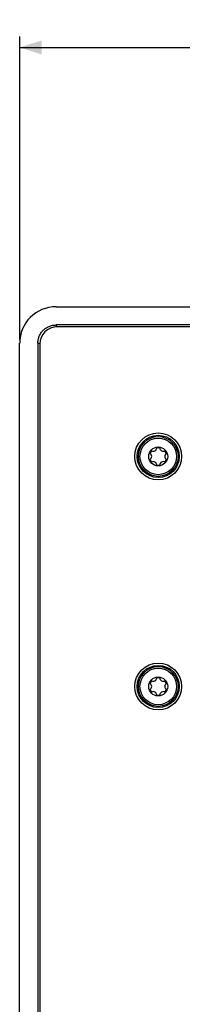
# Model space of a CAD drawing. Units: millimetres. Extents: x -84 to 377, y -22 to 244.
# Drawn here: x 50 to 72, y 100 to 234 of the extents above; entities that cross this region are included whole.
import ezdxf

# ---------------------------------------------------------------- set-up
doc = ezdxf.new("R2010")
doc.units = ezdxf.units.MM
doc.header["$LTSCALE"] = 16.335
doc.layers.get('0').update_dxf_attribs({"linetype": 'CONTINUOUS'})
doc.layers.add('02___PRT_ALL_AXES', color=7, linetype='CONTINUOUS')
doc.styles.get("Standard").update_dxf_attribs({"font": 'txt', "width": 0.8})
doc.dimstyles.new('DIMSTYLE_1', dxfattribs={"dimtxt": 3, "dimasz": 3, "dimexe": 1.5, "dimexo": 0.5, "dimgap": 0.75, "dimtad": 1, "dimtxsty": 'STANDARD', "dimblk": '_FILLED', "dimblk1": '_FILLED', "dimblk2": '_FILLED', "dimcen": 0.09, "dimadec": 0, "dimazin": 0, "dimtfac": 1, "dimtofl": 0, "dimtmove": 0, "dimatfit": 3, "dimldrblk": '_FILLED', "dimfxl": 1, "dimtolj": 1, "dimarcsym": 0})

# ---------------------------------------------------------------- blocks, each defined once
blk = doc.blocks.new('_FILLED')
at = {"color": 0, "linetype": 'BYBLOCK'}
blk.add_solid([(0, 0), (-1, 0.317), (-1, -0.317)], dxfattribs=at)
blk = doc.blocks.new('*D0')
at = {"color": 7, "linetype": 'CONTINUOUS'}
for p, q in [((49.57, 190.59), (49.57, 232.08)), ((339.57, 190.59), (339.57, 232.08)), ((49.57, 230.58), (194.57, 230.58)), ((339.57, 230.58), (194.57, 230.58))]:
    blk.add_line(p, q, dxfattribs=at)
at = {"color": 7, "linetype": 'CONTINUOUS', "xscale": 3, "yscale": 3, "zscale": 3, "rotation": 180}
blk.add_blockref('_FILLED', (49.57, 230.58), dxfattribs=at)
at = {"color": 7, "linetype": 'CONTINUOUS', "xscale": 3, "yscale": 3, "zscale": 3}
blk.add_blockref('_FILLED', (339.57, 230.58), dxfattribs=at)
at = {"color": 7, "linetype": 'CONTINUOUS', "insert": (194.57, 234.33), "char_height": 3, "width": 10.6071, "attachment_point": 2, "line_spacing_factor": 0.9}
blk.add_mtext('290', dxfattribs=at)

msp = doc.modelspace()

# ---------------------------------------------------------------- linework, layer by layer
at = {"color": 7, "linetype": 'CONTINUOUS'}
for p, q in [((54.559, 195.081), (334.573, 195.081)), ((334.573, 192.581), (54.559, 192.581)), ((334.416, 192.331), (54.716, 192.331)), ((49.566, 5.074), (49.566, 190.088)), ((52.066, 190.088), (52.066, 5.074)), ((52.316, 189.931), (52.316, 5.231)), ((67.641, 175.346), (67.441, 174.999)), ((68.766, 175.764), (68.366, 175.764)), ((69.691, 174.999), (69.491, 175.346)), ((67.441, 174.163), (67.641, 173.816)), ((69.491, 173.816), (69.691, 174.163)), ((68.366, 173.398), (68.766, 173.398)), ((68.766, 144.264), (68.366, 144.264)), ((67.641, 143.846), (67.441, 143.499)), ((69.691, 143.499), (69.491, 143.846)), ((67.441, 142.663), (67.641, 142.316)), ((68.366, 141.898), (68.766, 141.898)), ((69.491, 142.316), (69.691, 142.663))]:
    msp.add_line(p, q, dxfattribs=at)
at = {"color": 253, "linetype": 'CONTINUOUS'}
for p, q in [((54.559, 192.581), (54.559, 192.326)), ((52.066, 190.088), (52.321, 190.088))]:
    msp.add_line(p, q, dxfattribs=at)
at = {"color": 7, "linetype": 'CONTINUOUS'}
for centre, radius in [((68.566, 174.581), 3.21), ((68.566, 174.581), 2.889), ((68.566, 174.581), 2.728), ((68.566, 143.081), 3.21), ((68.566, 143.081), 2.889), ((68.566, 143.081), 2.728)]:
    msp.add_circle(centre, radius, dxfattribs=at)
for centre, radius, start, end in [((54.716, 189.931), 2.4, 90, 180), ((67.867, 175.792), 0.5, 243.19566, 356.80434), ((69.265, 175.792), 0.5, 183.19566, 296.80434), ((67.168, 174.581), 0.5, 303.19566, 56.80434), ((69.964, 174.581), 0.5, 123.19566, 236.80434), ((67.867, 173.37), 0.5, 3.19566, 116.80434), ((69.265, 173.37), 0.5, 63.19566, 176.80434), ((67.867, 144.292), 0.5, 243.19566, 356.80434), ((69.265, 144.292), 0.5, 183.19566, 296.80434), ((67.168, 143.081), 0.5, 303.19566, 56.80434), ((69.964, 143.081), 0.5, 123.19566, 236.80434), ((67.867, 141.87), 0.5, 3.19566, 116.80434), ((69.265, 141.87), 0.5, 63.19566, 176.80434)]:
    msp.add_arc(centre, radius, start, end, dxfattribs=at)
msp.add_ellipse((54.573, 190.074), major_axis=(3.545, -3.545), ratio=0.9972647, start_param=2.357564, end_param=3.9256213, dxfattribs=at)
msp.add_open_spline([(52.066, 190.088), (52.066, 190.251), (52.098, 190.578), (52.241, 191.049), (52.472, 191.483), (52.784, 191.863), (53.164, 192.175), (53.598, 192.406), (54.069, 192.549), (54.396, 192.581), (54.559, 192.581)], degree=3, knots=[0, 0, 0, 0, 0.1252243, 0.2502713, 0.3751743, 0.5, 0.6248257, 0.7497287, 0.8747757, 1, 1, 1, 1], dxfattribs=at)
at = {"layer": '02___PRT_ALL_AXES', "color": 7, "linetype": 'CONTINUOUS'}
for centre, radius in [((68.566, 174.581), 2.5), ((68.566, 174.581), 1.3), ((68.566, 143.081), 2.5), ((68.566, 143.081), 1.3)]:
    msp.add_circle(centre, radius, dxfattribs=at)

# ---------------------------------------------------------------- dimensions: what is measured, and where the dimension line sits
at = {"color": 7, "linetype": 'CONTINUOUS'}
dim = msp.add_linear_dim(base=(49.566, 230.581), p1=(339.566, 190.088), p2=(49.566, 190.088), angle=180, dimstyle='DIMSTYLE_1', dxfattribs=at)
dim.commit()
dim.dimension.update_dxf_attribs({"geometry": '*D0', "text_midpoint": (194.566, 230.581), "dimtype": 160})

doc.saveas('drawing.dxf')
